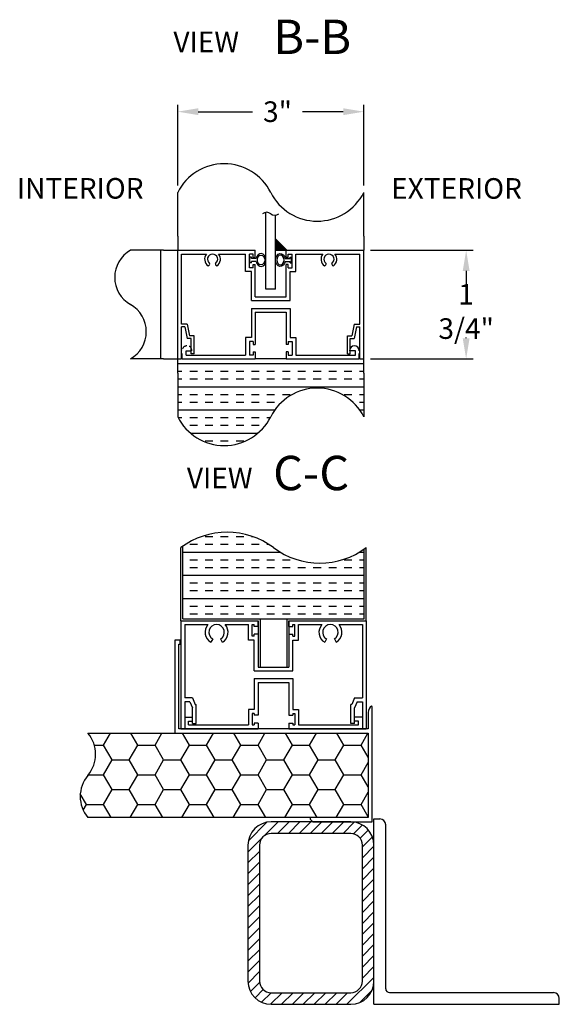
# Model space of a CAD drawing. Extents: x 43 to 1055, y -249 to 830.
# Drawn here: x 683 to 841, y 219 to 505 of the extents above; entities that cross this region are included whole.
import ezdxf

# ---------------------------------------------------------------- set-up
doc = ezdxf.new("R2010")
doc.units = 0
doc.header["$LTSCALE"] = 12.333333
doc.header["$MEASUREMENT"] = 0
doc.linetypes.add('HIDDEN2', pattern=[0.1875, 0.125, -0.0625])
doc.layers.get('0').update_dxf_attribs({"linetype": 'CONTINUOUS'})
doc.layers.get('DEFPOINTS').update_dxf_attribs({"linetype": 'CONTINUOUS'})
doc.styles.add('ATTR', font='romans.shx', dxfattribs={"width": 0.8, "height": 0.159731})
doc.styles.add('CITYBLUEPRINT', font='techb___.ttf', dxfattribs={"height": 18})
doc.styles.add('DIMENSION', font='romans.shx', dxfattribs={"width": 0.85, "oblique": 15, "height": 6})
doc.dimstyles.new('STANDARD_WS', dxfattribs={"dimscale": 0, "dimtxt": 6, "dimasz": 6, "dimexe": 2, "dimexo": 2, "dimgap": 3, "dimtad": 0, "dimtih": 1, "dimtoh": 1, "dimdec": 3, "dimzin": 0, "dimdsep": 46, "dimlunit": 5, "dimtxsty": 'DIMENSION', "dimcen": 0.0625, "dimclrd": 3, "dimclre": 3, "dimclrt": 7, "dimadec": 0, "dimazin": 0, "dimtfac": 1, "dimtdec": 4, "dimtofl": 0, "dimtmove": 0, "dimatfit": 3, "dimfxl": 0, "dimfrac": 2, "dimtolj": 1, "dimtzin": 0, "dimarcsym": 0})

# ---------------------------------------------------------------- blocks, each defined once
blk = doc.blocks.new('MASTERFRAME SNAPPER')
for p, q in [((-2.994, 1.731), (-1.744, 1.731)), ((-2.994, 1.731), (-2.994, -0.019)), ((-2.932, 1.668), (-2.932, 0.481)), ((-2.932, 1.668), (-2.556, 1.668)), ((-2.277, 1.668), (-1.901, 1.668)), ((-1.901, 1.418), (-1.901, 1.668)), ((-1.838, 1.668), (-1.807, 1.668)), ((-1.838, 1.481), (-1.838, 1.668)), ((-1.807, 1.637), (-1.807, 1.668)), ((-1.744, 1.637), (-1.807, 1.637)), ((-1.744, 1.637), (-1.744, 1.731)), ((-1.244, 1.637), (-1.244, 1.731)), ((-1.244, 1.731), (0.006, 1.731)), ((-1.244, 1.637), (-1.182, 1.637)), ((-1.182, 1.637), (-1.182, 1.668)), ((-1.182, 1.668), (-1.151, 1.668)), ((-1.151, 1.481), (-1.151, 1.668)), ((-1.088, 1.668), (-0.712, 1.668)), ((-1.088, 1.418), (-1.088, 1.668)), ((-0.433, 1.668), (-0.057, 1.668)), ((-0.057, 1.668), (-0.057, 0.481)), ((0.006, 1.731), (0.006, -0.019)), ((-2.479, 1.435), (-2.51, 1.381)), ((-2.354, 1.435), (-2.323, 1.381)), ((-1.807, 1.481), (-1.838, 1.481)), ((-1.807, 1.481), (-1.807, 1.512)), ((-1.744, 1.512), (-1.807, 1.512)), ((-1.744, 1.512), (-1.744, 0.981)), ((-1.244, 1.512), (-1.244, 0.981)), ((-1.244, 1.512), (-1.182, 1.512)), ((-1.182, 1.481), (-1.182, 1.512)), ((-1.182, 1.481), (-1.151, 1.481)), ((-0.635, 1.435), (-0.666, 1.381)), ((-0.51, 1.435), (-0.479, 1.381)), ((-1.807, 1.418), (-1.901, 1.418)), ((-1.807, 0.918), (-1.807, 1.418)), ((-1.182, 0.918), (-1.182, 1.418)), ((-1.182, 1.418), (-1.088, 1.418)), ((-1.744, 0.981), (-1.244, 0.981)), ((-1.807, 0.918), (-1.182, 0.918)), ((-1.807, 0.793), (-1.182, 0.793)), ((-1.807, 0.793), (-1.807, 0.293)), ((-1.744, 0.731), (-1.244, 0.731)), ((-1.744, 0.731), (-1.744, 0.2)), ((-1.244, 0.731), (-1.244, 0.2)), ((-1.182, 0.793), (-1.182, 0.293)), ((-2.807, 0.481), (-2.932, 0.481)), ((-2.807, 0.481), (-2.76, 0.373)), ((-0.182, 0.481), (-0.228, 0.373)), ((-0.182, 0.481), (-0.057, 0.481)), ((-2.932, 0.418), (-2.932, -0.019)), ((-2.85, 0.418), (-2.932, 0.418)), ((-2.85, 0.418), (-2.807, 0.319)), ((-2.807, 0.069), (-2.807, 0.319)), ((-2.76, 0.373), (-2.744, 0.373)), ((-2.744, 0.069), (-2.744, 0.373)), ((-0.228, 0.373), (-0.244, 0.373)), ((-0.244, 0.069), (-0.244, 0.373)), ((-0.139, 0.418), (-0.182, 0.319)), ((-0.182, 0.069), (-0.182, 0.319)), ((-0.139, 0.418), (-0.057, 0.418)), ((-0.057, 0.418), (-0.057, -0.019)), ((-2.932, 0.168), (-2.932, -0.019)), ((-2.932, 0.168), (-2.807, 0.168)), ((-2.807, 0.106), (-2.807, 0.168)), ((-1.901, 0.293), (-1.901, 0.043)), ((-1.807, 0.293), (-1.901, 0.293)), ((-1.807, 0.231), (-1.838, 0.231)), ((-1.838, 0.231), (-1.838, 0.043)), ((-1.807, 0.231), (-1.807, 0.2)), ((-1.744, 0.2), (-1.807, 0.2)), ((-1.244, 0.2), (-1.182, 0.2)), ((-1.182, 0.293), (-1.088, 0.293)), ((-1.182, 0.231), (-1.182, 0.2)), ((-1.182, 0.231), (-1.151, 0.231)), ((-1.151, 0.231), (-1.151, 0.043)), ((-1.088, 0.293), (-1.088, 0.043)), ((-0.057, 0.168), (-0.182, 0.168)), ((-0.182, 0.106), (-0.182, 0.168)), ((-0.057, 0.168), (-0.057, -0.019)), ((-2.869, 0.043), (-2.869, 0.106)), ((-2.869, 0.106), (-2.807, 0.106)), ((-2.869, 0.043), (-1.901, 0.043)), ((-2.807, 0.069), (-2.744, 0.069)), ((-1.838, 0.043), (-1.807, 0.043)), ((-1.807, 0.075), (-1.807, 0.043)), ((-1.744, 0.075), (-1.807, 0.075)), ((-1.744, 0.075), (-1.744, -0.019)), ((-1.244, 0.075), (-1.244, -0.019)), ((-1.244, 0.075), (-1.182, 0.075)), ((-1.182, 0.075), (-1.182, 0.043)), ((-1.182, 0.043), (-1.151, 0.043)), ((-1.088, 0.043), (-0.119, 0.043)), ((-0.182, 0.069), (-0.244, 0.069)), ((-0.119, 0.106), (-0.182, 0.106)), ((-0.119, 0.043), (-0.119, 0.106)), ((-2.994, -0.019), (-2.932, -0.019)), ((-2.932, -0.019), (-1.744, -0.019)), ((-1.244, -0.019), (-0.057, -0.019)), ((-0.057, -0.019), (0.006, -0.019))]:
    blk.add_line(p, q)
for centre, radius, start, end in [((-2.416, 1.543), 0.187, 138.1897, 240), ((-2.416, 1.543), 0.125, 300, 240), ((-2.416, 1.543), 0.187, 300, 41.8103), ((-0.573, 1.543), 0.187, 138.1897, 240), ((-0.573, 1.543), 0.125, 300, 240), ((-0.573, 1.543), 0.187, 300, 41.8103)]:
    blk.add_arc(centre, radius, start, end)
blk = doc.blocks.new('RECEPTOR')
blk.add_lwpolyline([(-0.012, 1.874, 0.250911), (-0.068, 1.77), (-0.068, 1.505), (-3.13, 1.505), (-3.13, 2.875), (-3.108, 2.875), (-3.108, 2.937), (-3.198, 2.937), (-3.198, 1.437), (-0.068, 1.437), (-0.068, 0.068), (-1.006, 0.068), (-1.006, 0.046), (-0.96, 0), (0, 0), (0, 1.86, 0.348434), (-0.011, 1.874)], format="xyb")
blk = doc.blocks.new('l3x3xce')
for p, q in [((0, 3), (0.095, 3)), ((0, 0), (0, 3)), ((0.19, 0.2525), (0.19, 2.905)), ((0.2525, 0.19), (2.905, 0.19)), ((0, 0), (3, 0)), ((3, 0), (3, 0.095))]:
    blk.add_line(p, q)
for centre, radius, start, end in [((0.095, 2.905), 0.095, 0, 90), ((0.2525, 0.2525), 0.0625, 180, 270), ((2.905, 0.095), 0.095, 0, 90)]:
    blk.add_arc(centre, radius, start, end)
at = {"style": 'ATTR', "width": 0.8, "flags": 9}
blk.add_attdef('ESTCODE', (0, 0), '', height=0.07, dxfattribs=at)
blk = doc.blocks.new('*D261')
at = {"color": 3, "lineweight": -2}
for p, q in [((729.51, 457.12), (729.51, 480.65)), ((783.72, 457.12), (783.72, 480.65)), ((735.51, 478.65), (751.3, 478.65)), ((777.72, 478.65), (765.88, 478.65))]:
    blk.add_line(p, q, dxfattribs=at)
at = {"color": 3}
for points in [[(735.51, 479.65), (735.51, 477.65), (729.51, 478.65)], [(777.72, 479.65), (777.72, 477.65), (783.72, 478.65)]]:
    blk.add_solid(points, dxfattribs=at)
at = {"layer": 'DEFPOINTS', "color": 0}
for p in [(729.51, 478.65), (729.51, 455.12), (783.72, 455.12)]:
    blk.add_point(p, dxfattribs=at)
at = {"color": 7, "insert": (758.59, 478.65), "char_height": 6, "attachment_point": 5, "style": 'DIMENSION'}
blk.add_mtext('\\A1;3"', dxfattribs=at)
blk = doc.blocks.new('*D265')
at = {"color": 3, "lineweight": -2}
for p, q in [((785.72, 438.29), (815.54, 438.29)), ((813.54, 432.29), (813.54, 428.05)), ((813.54, 412.67), (813.54, 412.91)), ((785.72, 406.67), (815.54, 406.67))]:
    blk.add_line(p, q, dxfattribs=at)
at = {"color": 3}
for points in [[(812.54, 432.29), (814.54, 432.29), (813.54, 438.29)], [(812.54, 412.67), (814.54, 412.67), (813.54, 406.67)]]:
    blk.add_solid(points, dxfattribs=at)
at = {"layer": 'DEFPOINTS', "color": 0}
for p in [(783.72, 438.29), (783.72, 406.67), (813.54, 406.67)]:
    blk.add_point(p, dxfattribs=at)
at = {"color": 7, "insert": (813.54, 420.48), "char_height": 6, "attachment_point": 5, "style": 'DIMENSION'}
blk.add_mtext('\\A1;1 3/4"', dxfattribs=at)

msp = doc.modelspace()

# ---------------------------------------------------------------- hatches: boundary and pattern name
h = msp.add_hatch()
h.set_pattern_fill('INSUL', color=3, scale=18, style=0)
h.set_pattern_definition([(0, (76.004, 283.802), (0, 6.75), []), (0, (76.004, 286.052), (0, 6.75), [2.25, -2.25]), (0, (76.004, 288.302), (0, 6.75), [2.25, -2.25])])
h.paths.add_polyline_path([(730.634, 406.6655), (729.5137, 406.6655), (729.5137, 402.5161), (729.5137, 389.7784, 0.61694391), (756.6172, 389.7784, -0.61694391), (783.7207, 389.7784), (783.7207, 402.5161), (783.7207, 406.6655), (782.4107, 406.6655), (782.4107, 406.6627), (761.1345, 406.6627), (752.1, 406.6627), (730.8237, 406.6627)])
h = msp.add_hatch()
h.set_pattern_fill('INSUL', color=3, scale=18, style=0)
h.set_pattern_definition([(0, (76.004, 289.65), (0, 6.75), []), (0, (76.004, 291.9), (0, 6.75), [2.25, -2.25]), (0, (76.004, 294.15), (0, 6.75), [2.25, -2.25])])
h.paths.add_polyline_path([(783.8501, 351.2601, -0.3245701), (757.4261, 351.6781, 0.3245701), (731.0021, 352.096), (731.0021, 330.9906), (753.5013, 330.9906), (761.351, 330.9906), (783.8501, 330.9906)])
h = msp.add_hatch()
h.set_pattern_fill('HONEY', color=256, scale=40, style=0)
h.set_pattern_definition([(0, (3095.4203, -1043.8084), (7.5, 4.330127), [5, -10]), (120, (3095.4203, -1043.8084), (-7.5, 4.330127), [5, -10]), (60, (3095.4203, -1043.8084), (2e-08, 8.660254), [-10, 5])])
h.paths.add_polyline_path([(703.3685, 297.6918, -0.36523009), (703.3685, 285.3708, 0.36523009), (703.3685, 273.0498), (784.9831, 273.0498), (784.9831, 297.6918)])
h = msp.add_hatch()
h.set_pattern_fill('ANSI31', color=3, scale=18, style=0)
h.set_pattern_definition([(45, (3095.4203, -1063.5324), (-1.5909903, 1.5909903), [])])
h.paths.add_polyline_path([(756.7379, 271.8258, 0.41421356), (749.9879, 265.0758), (749.9879, 225.4394, 0.41421356), (756.7379, 218.6894), (779.9251, 218.6894, 0.41421356), (786.6751, 225.4394), (786.6751, 265.0758, 0.41421356), (779.9251, 271.8258), (768.9189, 271.8258)])
h.paths.add_polyline_path([(779.9251, 268.4508, -0.41421356), (783.3001, 265.0758), (783.3001, 225.4394, -0.41421356), (779.9251, 222.0644), (756.7379, 222.0644, -0.41421356), (753.3629, 225.4394), (753.3629, 265.0758, -0.41421356), (756.7379, 268.4508)], flags=16)

# ---------------------------------------------------------------- linework, layer by layer
for p, q in [((729.5137, 442.4357), (729.5137, 455.1242)), ((783.7207, 442.4357), (783.7207, 455.1242)), ((755.2082, 426.9905), (755.2082, 449.3355)), ((758.0135, 426.9905), (758.0135, 448.4882)), ((729.5137, 442.4357), (729.5137, 438.2863)), ((783.7207, 442.4357), (783.7207, 438.2863)), ((725.3887, 438.2863), (715.7655, 438.2863)), ((724.4763, 438.2863), (724.4763, 406.6655)), ((725.3887, 438.2863), (729.5137, 438.2863)), ((758.0135, 426.9905), (755.2082, 426.9905)), ((725.3887, 406.6655), (715.7655, 406.6655)), ((725.3887, 406.6655), (729.5137, 406.6655)), ((729.5137, 402.5161), (729.5137, 406.6655)), ((761.1345, 406.6627), (752.1, 406.6627)), ((783.7207, 402.5161), (783.7207, 406.6655)), ((729.5137, 402.5161), (729.5137, 389.7784)), ((783.7207, 402.5161), (783.7207, 389.7784)), ((730.4261, 330.4146), (730.4261, 351.6781)), ((731.0021, 330.9906), (731.0021, 352.096)), ((783.8501, 330.9906), (783.8501, 351.2601)), ((784.4261, 330.4146), (784.4261, 351.6781)), ((730.4261, 330.4146), (752.9253, 330.4146)), ((731.0021, 330.9906), (753.5013, 330.9906)), ((752.9253, 330.4146), (752.9253, 316.9146)), ((753.5013, 330.9906), (761.351, 330.9906)), ((753.5013, 330.9906), (753.5013, 316.9146)), ((761.351, 330.9906), (783.8501, 330.9906)), ((761.351, 330.9906), (761.351, 316.9146)), ((761.927, 330.4146), (784.4261, 330.4146)), ((761.927, 330.4146), (761.927, 316.9146))]:
    msp.add_line(p, q)
at = {"linetype": 'Continuous'}
for p, q in [((761.3885, 438.2553), (758.0135, 441.6303)), ((729.5137, 438.2863), (752.1, 438.2863)), ((729.5137, 406.6655), (729.5137, 438.2863)), ((730.634, 437.166), (737.9044, 437.166)), ((730.634, 416.7842), (730.634, 437.166)), ((741.4326, 437.166), (749.2993, 437.166)), ((749.2993, 432.0734), (749.2993, 437.1688)), ((750.4196, 433.1936), (750.4196, 437.1688)), ((751.5398, 437.1688), (750.4196, 437.1688)), ((750.5706, 434.6216), (750.5706, 436.2579)), ((750.9797, 436.2579), (750.5706, 436.2579)), ((750.9797, 435.8488), (750.9797, 436.2579)), ((751.5398, 436.2202), (751.5398, 437.1688)), ((751.5398, 436.2202), (752.1, 436.2202)), ((752.1, 436.2202), (752.1, 438.2891)), ((761.1158, 438.2553), (758.0135, 438.2553)), ((761.1345, 436.2202), (761.1345, 438.2891)), ((761.1345, 438.2863), (783.7207, 438.2863)), ((761.6946, 436.2202), (761.1345, 436.2202)), ((761.6946, 437.1688), (762.8149, 437.1688)), ((761.6946, 436.2202), (761.6946, 437.1688)), ((762.242, 436.2579), (762.6511, 436.2579)), ((762.242, 435.8488), (762.242, 436.2579)), ((762.6511, 434.6216), (762.6511, 436.2579)), ((762.8149, 433.1936), (762.8149, 437.1688)), ((763.9352, 432.0734), (763.9352, 437.1688)), ((763.9352, 437.166), (771.8018, 437.166)), ((775.3301, 437.166), (782.6004, 437.166)), ((782.6004, 416.7842), (782.6004, 437.166)), ((783.7207, 406.6655), (783.7207, 438.2863)), ((751.5398, 433.1936), (750.4196, 433.1936)), ((750.9797, 434.6216), (750.5706, 434.6216)), ((752.4065, 435.8488), (750.9797, 435.8488)), ((750.9797, 434.6216), (750.9797, 435.0306)), ((752.4065, 435.0306), (750.9797, 435.0306)), ((751.5398, 433.1936), (751.5398, 434.1423)), ((751.5398, 434.1423), (752.1, 434.1423)), ((752.1, 424.7373), (752.1, 434.1423)), ((760.8152, 435.8488), (762.242, 435.8488)), ((760.8152, 435.0306), (762.242, 435.0306)), ((761.6946, 434.1423), (761.1345, 434.1423)), ((761.1345, 424.7373), (761.1345, 434.1423)), ((761.6946, 433.1936), (761.6946, 434.1423)), ((761.6946, 433.1936), (762.8149, 433.1936)), ((762.242, 434.6216), (762.242, 435.0306)), ((762.242, 434.6216), (762.6511, 434.6216)), ((750.9797, 432.0734), (749.2993, 432.0734)), ((750.9797, 423.6171), (750.9797, 432.0734)), ((762.2547, 432.0734), (763.9352, 432.0734)), ((762.2547, 423.6171), (762.2547, 432.0734)), ((752.1, 424.7373), (761.1345, 424.7373)), ((750.9797, 423.6171), (762.2547, 423.6171)), ((750.9797, 421.3348), (762.2547, 421.3348)), ((750.9797, 421.3348), (750.9797, 412.8785)), ((752.1, 420.2145), (761.1345, 420.2145)), ((752.1, 420.2145), (752.1, 410.8096)), ((761.1345, 420.2145), (761.1345, 410.8096)), ((762.2547, 421.3348), (762.2547, 412.8785)), ((732.2923, 416.7842), (730.634, 416.7842)), ((730.634, 406.6655), (730.634, 415.9711)), ((731.6278, 415.9711), (732.3144, 412.5922)), ((732.2923, 416.7842), (732.9789, 413.4053)), ((780.9421, 416.7842), (780.2555, 413.4053)), ((781.6066, 415.9711), (780.92, 412.5922)), ((780.9421, 416.7842), (782.6004, 416.7842)), ((782.6004, 406.6655), (782.6004, 415.9711)), ((734.2659, 413.4053), (732.9789, 413.4053)), ((734.2659, 408.1472), (734.2659, 413.4053)), ((778.9686, 408.1472), (778.9686, 413.4053)), ((778.9686, 413.4053), (780.2555, 413.4053)), ((733.4528, 412.5922), (732.3144, 412.5922)), ((733.4528, 408.1472), (733.4528, 412.5922)), ((749.2993, 412.8785), (749.2993, 407.783)), ((750.9797, 412.8785), (749.2993, 412.8785)), ((750.4196, 411.7582), (750.4196, 407.783)), ((751.5398, 411.7582), (750.4196, 411.7582)), ((751.5398, 411.7582), (751.5398, 410.8096)), ((751.5398, 410.8096), (752.1, 410.8096)), ((761.6946, 410.8096), (761.1345, 410.8096)), ((761.6946, 411.7582), (761.6946, 410.8096)), ((761.6946, 411.7582), (762.8149, 411.7582)), ((762.2547, 412.8785), (763.9352, 412.8785)), ((762.8149, 411.7582), (762.8149, 407.783)), ((763.9352, 412.8785), (763.9352, 407.783)), ((779.7817, 408.1472), (779.7817, 412.5922)), ((779.7817, 412.5922), (780.92, 412.5922)), ((731.944, 407.783), (749.2993, 407.783)), ((734.2659, 408.1472), (733.4528, 408.1472)), ((751.5398, 407.783), (750.4196, 407.783)), ((751.5398, 408.7316), (752.1, 408.7316)), ((751.5398, 408.7316), (751.5398, 407.783)), ((752.1, 408.7316), (752.1, 406.6627)), ((761.6946, 408.7316), (761.1345, 408.7316)), ((761.1345, 408.7316), (761.1345, 406.6627)), ((761.6946, 408.7316), (761.6946, 407.783)), ((761.6946, 407.783), (762.8149, 407.783)), ((763.9352, 407.783), (781.2904, 407.783)), ((778.9686, 408.1472), (779.7817, 408.1472)), ((781.2904, 409.0478), (779.5919, 409.0478)), ((781.2904, 407.783), (781.2904, 409.0478)), ((730.8237, 406.6627), (752.1, 406.6627)), ((761.1345, 406.6627), (782.4107, 406.6627))]:
    msp.add_line(p, q, dxfattribs=at)
at = {"color": 0, "linetype": 'Continuous'}
for p, q in [((761.2986, 438.2553), (758.0135, 441.5404)), ((760.9732, 438.2553), (758.0135, 441.215)), ((760.6477, 438.2553), (758.0135, 440.8895)), ((760.3223, 438.2553), (758.0135, 440.5641)), ((759.9969, 438.2553), (758.0135, 440.2387)), ((759.6715, 438.2553), (758.0135, 439.9132)), ((759.346, 438.2553), (758.0135, 439.5878)), ((759.0206, 438.2553), (758.0135, 439.2624)), ((758.6952, 438.2553), (758.0135, 438.9369)), ((758.1555, 441.2357), (758.1555, 441.2357)), ((758.1555, 440.9103), (758.1555, 440.9103)), ((758.1555, 440.5848), (758.1555, 440.5848)), ((758.1555, 440.2594), (758.1555, 440.2594)), ((758.1555, 439.934), (758.1555, 439.934)), ((758.1555, 439.6085), (758.1555, 439.6085)), ((758.1555, 439.2831), (758.1555, 439.2831)), ((758.1555, 438.9577), (758.1555, 438.9577)), ((758.3182, 441.073), (758.3182, 441.073)), ((758.3182, 440.7475), (758.3182, 440.7475)), ((758.3182, 440.4221), (758.3182, 440.4221)), ((758.3182, 440.0967), (758.3182, 440.0967)), ((758.3182, 439.7713), (758.3182, 439.7713)), ((758.3182, 439.4458), (758.3182, 439.4458)), ((758.3182, 439.1204), (758.3182, 439.1204)), ((758.3182, 438.795), (758.3182, 438.795)), ((758.481, 440.9103), (758.481, 440.9103)), ((758.481, 440.5848), (758.481, 440.5848)), ((758.481, 440.2594), (758.481, 440.2594)), ((758.481, 439.934), (758.481, 439.934)), ((758.481, 439.6085), (758.481, 439.6085)), ((758.481, 439.2831), (758.481, 439.2831)), ((758.481, 438.9577), (758.481, 438.9577)), ((758.6437, 440.7475), (758.6437, 440.7475)), ((758.6437, 440.4221), (758.6437, 440.4221)), ((758.6437, 440.0967), (758.6437, 440.0967)), ((758.6437, 439.7713), (758.6437, 439.7713)), ((758.6437, 439.4458), (758.6437, 439.4458)), ((758.6437, 439.1204), (758.6437, 439.1204)), ((758.6437, 438.795), (758.6437, 438.795)), ((758.8064, 440.5848), (758.8064, 440.5848)), ((758.8064, 440.2594), (758.8064, 440.2594)), ((758.8064, 439.934), (758.8064, 439.934)), ((758.8064, 439.6085), (758.8064, 439.6085)), ((758.8064, 439.2831), (758.8064, 439.2831)), ((758.8064, 438.9577), (758.8064, 438.9577)), ((758.9691, 440.4221), (758.9691, 440.4221)), ((758.9691, 440.0967), (758.9691, 440.0967)), ((758.9691, 439.7713), (758.9691, 439.7713)), ((758.9691, 439.4458), (758.9691, 439.4458)), ((758.9691, 439.1204), (758.9691, 439.1204)), ((758.9691, 438.795), (758.9691, 438.795)), ((759.1318, 440.2594), (759.1318, 440.2594)), ((759.1318, 439.934), (759.1318, 439.934)), ((759.1318, 439.6085), (759.1318, 439.6085)), ((759.1318, 439.2831), (759.1318, 439.2831)), ((759.1318, 438.9577), (759.1318, 438.9577)), ((759.2945, 440.0967), (759.2945, 440.0967)), ((759.2945, 439.7713), (759.2945, 439.7713)), ((759.2945, 439.4458), (759.2945, 439.4458)), ((759.2945, 439.1204), (759.2945, 439.1204)), ((759.2945, 438.795), (759.2945, 438.795)), ((759.4572, 439.934), (759.4572, 439.934)), ((759.4572, 439.6085), (759.4572, 439.6085)), ((759.4572, 439.2831), (759.4572, 439.2831)), ((759.4572, 438.9577), (759.4572, 438.9577)), ((759.62, 439.7713), (759.62, 439.7713)), ((759.62, 439.4458), (759.62, 439.4458)), ((759.62, 439.1204), (759.62, 439.1204)), ((759.62, 438.795), (759.62, 438.795)), ((759.7827, 439.6085), (759.7827, 439.6085)), ((759.7827, 439.2831), (759.7827, 439.2831)), ((759.7827, 438.9577), (759.7827, 438.9577)), ((759.9454, 439.4458), (759.9454, 439.4458)), ((759.9454, 439.1204), (759.9454, 439.1204)), ((759.9454, 438.795), (759.9454, 438.795)), ((760.1081, 439.2831), (760.1081, 439.2831)), ((760.1081, 438.9577), (760.1081, 438.9577)), ((760.2708, 439.1204), (760.2708, 439.1204)), ((760.2708, 438.795), (760.2708, 438.795)), ((760.4335, 438.9577), (760.4335, 438.9577)), ((760.5962, 438.795), (760.5962, 438.795)), ((758.3697, 438.2553), (758.0135, 438.6115)), ((758.0443, 438.2553), (758.0135, 438.2861)), ((758.1555, 438.6322), (758.1555, 438.6322)), ((758.1555, 438.3068), (758.1555, 438.3068)), ((758.3182, 438.4695), (758.3182, 438.4695)), ((758.481, 438.6322), (758.481, 438.6322)), ((758.481, 438.3068), (758.481, 438.3068)), ((758.6437, 438.4695), (758.6437, 438.4695)), ((758.8064, 438.6322), (758.8064, 438.6322)), ((758.8064, 438.3068), (758.8064, 438.3068)), ((758.9691, 438.4695), (758.9691, 438.4695)), ((759.1318, 438.6322), (759.1318, 438.6322)), ((759.1318, 438.3068), (759.1318, 438.3068)), ((759.2945, 438.4695), (759.2945, 438.4695)), ((759.4572, 438.6322), (759.4572, 438.6322)), ((759.4572, 438.3068), (759.4572, 438.3068)), ((759.62, 438.4695), (759.62, 438.4695)), ((759.7827, 438.6322), (759.7827, 438.6322)), ((759.7827, 438.3068), (759.7827, 438.3068)), ((759.9454, 438.4695), (759.9454, 438.4695)), ((760.1081, 438.6322), (760.1081, 438.6322)), ((760.1081, 438.3068), (760.1081, 438.3068)), ((760.2708, 438.4695), (760.2708, 438.4695)), ((760.4335, 438.6322), (760.4335, 438.6322)), ((760.4335, 438.3068), (760.4335, 438.3068)), ((760.5962, 438.4695), (760.5962, 438.4695)), ((760.759, 438.6322), (760.759, 438.6322)), ((760.759, 438.3068), (760.759, 438.3068)), ((760.9217, 438.4695), (760.9217, 438.4695)), ((761.0844, 438.3068), (761.0844, 438.3068))]:
    msp.add_line(p, q, dxfattribs=at)
at = {"linetype": 'HIDDEN2'}
for p, q in [((731.6278, 415.9711), (730.634, 415.9711)), ((781.6066, 415.9711), (782.6004, 415.9711)), ((730.8237, 406.6627), (730.8237, 409.0478)), ((731.944, 407.783), (731.944, 409.0478)), ((731.944, 409.0478), (733.6425, 409.0478)), ((782.4107, 406.6627), (782.4107, 409.0478)), ((729.5137, 406.6655), (730.634, 406.6655)), ((782.6004, 406.6655), (783.7207, 406.6655))]:
    msp.add_line(p, q, dxfattribs=at)
msp.add_lwpolyline([(703.3685, 297.6918), (784.9831, 297.6918), (784.9831, 273.0498), (703.3685, 273.0498)])
for points in [[(749.9879, 265.0758), (749.9879, 225.4394, 0.41421356), (756.7379, 218.6894), (779.9251, 218.6894, 0.41421356), (786.6751, 225.4394), (786.6751, 265.0758, 0.41421356), (779.9251, 271.8258), (756.7379, 271.8258, 0.41421356)], [(753.3629, 265.0758), (753.3629, 225.4394, 0.41421356), (756.7379, 222.0644), (779.9251, 222.0644, 0.41421356), (783.3001, 225.4394), (783.3001, 265.0758, 0.41421356), (779.9251, 268.4508), (756.7379, 268.4508, 0.41421356)]]:
    msp.add_lwpolyline(points, format="xyb", close=True)
for centre, radius, start, end in [((743.0655, 448.3216), 15.1633, 26.655483, 153.344517), ((770.169, 461.9268), 15.1633, 206.655483, 333.344517), ((720.2562, 430.3811), 9.0917, 119.599478, 240.400522), ((711.2748, 414.5707), 9.0917, 299.599478, 60.400522), ((770.169, 382.9757), 15.1633, 26.655483, 153.344517), ((743.0655, 396.581), 15.1633, 206.655483, 333.344517), ((743.9261, 333.6781), 22.5, 53.130102, 126.869898), ((770.9261, 369.6781), 22.5, 233.130102, 306.869898), ((696.0598, 291.5313), 9.5587, 319.87257, 40.12743), ((710.6772, 279.2103), 9.5587, 139.87257, 220.12743)]:
    msp.add_arc(centre, radius, start, end)
at = {"linetype": 'Continuous'}
for centre, radius, start, end in [((755.4323, 447.4869), 1.8492, 50.40488, 129.59512), ((757.7895, 450.3368), 1.8492, 230.40488, 309.59512), ((739.6685, 435.6843), 2.3038, 139.973844, 235.841991), ((739.6685, 435.6843), 1.4907, 304.307651, 235.692349), ((739.6685, 435.6843), 2.3038, 304.158009, 40.026156), ((773.5659, 435.6843), 2.3038, 139.973844, 235.841991), ((773.5659, 435.6843), 1.4907, 304.307651, 235.692349), ((773.5659, 435.6843), 2.3038, 304.158009, 40.026156), ((738.3367, 434.2934), 0.5168, 274.242019, 17.990647), ((741.0003, 434.2934), 0.5168, 162.009353, 265.757981), ((772.2342, 434.2934), 0.5168, 274.242019, 17.990647), ((774.8977, 434.2934), 0.5168, 162.009353, 265.757981), ((781.0013, 409.0478), 1.4094, 0, 180)]:
    msp.add_arc(centre, radius, start, end, dxfattribs=at)
at = {"linetype": 'HIDDEN2'}
msp.add_arc((732.2331, 409.0478), 1.4094, 0, 180, dxfattribs=at)
at = {"linetype": 'Continuous'}
msp.add_ellipse((753.7934, 435.4397), major_axis=(0, -1.8909), ratio=0.75125059, start_param=-1.35273019, end_param=4.49432284, dxfattribs=at)
msp.add_ellipse((753.7934, 435.4397), major_axis=(0, -1.401), ratio=0.7621799, dxfattribs=at)
at = {"linetype": 'Continuous', "extrusion": (0, 0, -1)}
msp.add_ellipse((759.4283, 435.4397), major_axis=(0, -1.8909), ratio=0.75125059, start_param=-1.35273019, end_param=4.49432284, dxfattribs=at)
msp.add_ellipse((759.4283, 435.4397), major_axis=(0, -1.401), ratio=0.7621799, dxfattribs=at)

# ---------------------------------------------------------------- block references
at = {"xscale": 18, "yscale": 18, "zscale": 18}
for name, p in [('MASTERFRAME SNAPPER', (784.3246, 299.2587)), ('RECEPTOR', (786.2076, 271.8261)), ('l3x3xce', (786.6751, 218.6894))]:
    msp.add_blockref(name, p, dxfattribs=at)

# ---------------------------------------------------------------- texts
at = {"style": 'CITYBLUEPRINT'}
for s, p in [('B-B', (757.3694, 495.4382)), ('C-C', (757.3131, 368.4228))]:
    msp.add_text(s, height=10, dxfattribs=at).set_placement(p)
for s, p in [('VIEW', (728.2655, 495.9748)), ('INTERIOR', (682.6637, 453.3225)), ('EXTERIOR', (791.6867, 453.2905)), ('VIEW', (732.1967, 368.956))]:
    msp.add_text(s, height=6).set_placement(p)

# ---------------------------------------------------------------- dimensions: what is measured, and where the dimension line sits
dim = msp.add_linear_dim(base=(729.5137, 478.6534), p1=(783.7207, 455.1242), p2=(729.5137, 455.1242), dimstyle='STANDARD_WS', override={"dimscale": 1, "dimlfac": 0.055556, "dimpost": '"', "dimtdec": 3})
dim.commit()
dim.dimension.update_dxf_attribs({"geometry": '*D261', "text_midpoint": (758.59, 478.6534), "dimtype": 160})
dim = msp.add_linear_dim(base=(813.5407, 406.6655), p1=(783.7207, 438.2863), p2=(783.7207, 406.6655), angle=90, dimstyle='STANDARD_WS', override={"dimscale": 1, "dimlfac": 0.055556, "dimpost": '"', "dimtdec": 3})
dim.commit()
dim.dimension.update_dxf_attribs({"geometry": '*D265', "text_midpoint": (813.5407, 420.4777), "dimtype": 160})

doc.saveas('drawing.dxf')
